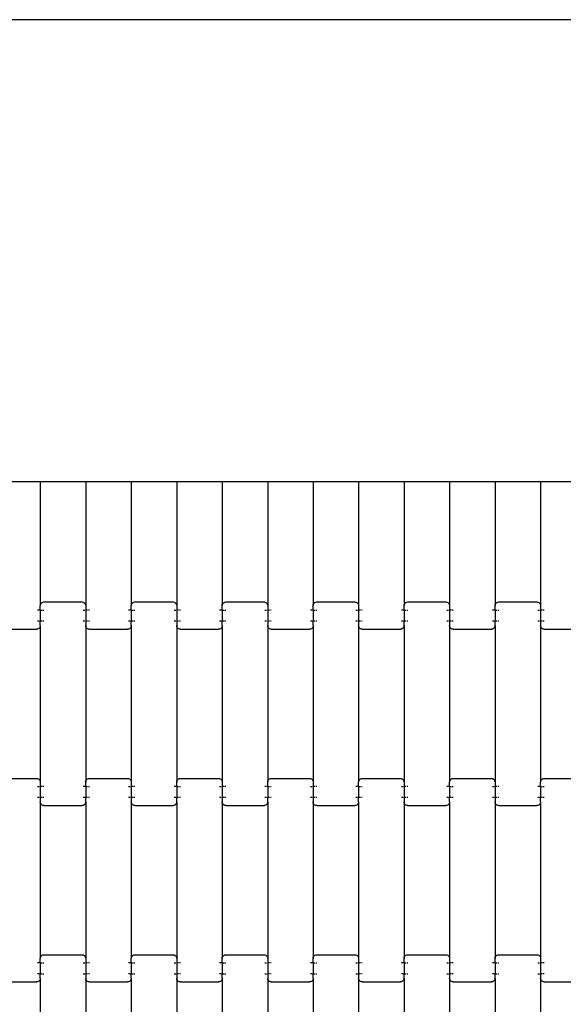
# Model space of a CAD drawing. Units: millimetres. Extents: x 2842 to 6687, y -1995 to 1850.
# Drawn here: x 4602 to 4901, y 62 to 604 of the extents above; entities that cross this region are included whole.
import ezdxf

# ---------------------------------------------------------------- set-up
doc = ezdxf.new("R2010")
doc.units = ezdxf.units.MM

msp = doc.modelspace()

# ---------------------------------------------------------------- linework, layer by layer
for p, q in [((5440.79, 603.85), (4087.79, 603.85)), ((4588.47, 349.85), (4613.47, 349.85)), ((4613.47, 349.66), (4588.47, 349.66)), ((4613.47, 349.85), (4613.47, 349.66)), ((4613.47, 349.85), (4638.47, 349.85)), ((4613.47, 349.66), (4613.47, 281.53)), ((4638.47, 349.66), (4613.47, 349.66)), ((4638.47, 349.85), (4638.47, 349.66)), ((4638.47, 349.85), (4663.47, 349.85)), ((4638.47, 349.66), (4638.47, 281.53)), ((4663.47, 349.66), (4638.47, 349.66)), ((4663.47, 349.85), (4663.47, 349.66)), ((4663.47, 349.85), (4688.47, 349.85)), ((4663.47, 349.66), (4663.47, 281.53)), ((4688.47, 349.66), (4663.47, 349.66)), ((4688.47, 349.85), (4688.47, 349.66)), ((4688.47, 349.85), (4713.47, 349.85)), ((4688.47, 349.66), (4688.47, 281.53)), ((4713.47, 349.66), (4688.47, 349.66)), ((4713.47, 349.85), (4713.47, 349.66)), ((4713.47, 349.85), (4738.47, 349.85)), ((4713.47, 349.66), (4713.47, 281.53)), ((4738.47, 349.66), (4713.47, 349.66)), ((4738.47, 349.85), (4738.47, 349.66)), ((4738.47, 349.85), (4763.47, 349.85)), ((4738.47, 349.66), (4738.47, 281.53)), ((4763.47, 349.66), (4738.47, 349.66)), ((4763.47, 349.85), (4763.47, 349.66)), ((4763.47, 349.85), (4788.47, 349.85)), ((4763.47, 349.66), (4763.47, 281.53)), ((4788.47, 349.66), (4763.47, 349.66)), ((4788.47, 349.85), (4788.47, 349.66)), ((4788.47, 349.85), (4813.47, 349.85)), ((4788.47, 349.66), (4788.47, 281.53)), ((4813.47, 349.66), (4788.47, 349.66)), ((4813.47, 349.85), (4813.47, 349.66)), ((4813.47, 349.85), (4838.47, 349.85)), ((4813.47, 349.66), (4813.47, 281.53)), ((4838.47, 349.66), (4813.47, 349.66)), ((4838.47, 349.85), (4838.47, 349.66)), ((4838.47, 349.85), (4863.47, 349.85)), ((4838.47, 349.66), (4838.47, 281.53)), ((4863.47, 349.66), (4838.47, 349.66)), ((4863.47, 349.85), (4863.47, 349.66)), ((4863.47, 349.85), (4888.47, 349.85)), ((4863.47, 349.66), (4863.47, 281.53)), ((4888.47, 349.66), (4863.47, 349.66)), ((4888.47, 349.85), (4888.47, 349.66)), ((4888.47, 349.85), (4913.47, 349.85)), ((4888.47, 349.66), (4888.47, 281.53)), ((4913.47, 349.66), (4888.47, 349.66)), ((4613.47, 281.53), (4613.54, 282.06)), ((4613.54, 282.06), (4613.74, 282.54)), ((4613.74, 282.54), (4614.06, 282.96)), ((4614.06, 282.96), (4614.47, 283.28)), ((4614.47, 283.28), (4614.96, 283.48)), ((4614.96, 283.48), (4615.47, 283.55)), ((4615.47, 283.55), (4636.47, 283.55)), ((4636.47, 283.55), (4636.99, 283.48)), ((4636.99, 283.48), (4637.47, 283.28)), ((4637.47, 283.28), (4637.89, 282.96)), ((4637.89, 282.96), (4638.2, 282.54)), ((4638.2, 282.54), (4638.4, 282.06)), ((4638.4, 282.06), (4638.47, 281.53)), ((4663.47, 281.53), (4663.54, 282.06)), ((4663.54, 282.06), (4663.74, 282.54)), ((4663.74, 282.54), (4664.06, 282.96)), ((4664.06, 282.96), (4664.47, 283.28)), ((4664.47, 283.28), (4664.96, 283.48)), ((4664.96, 283.48), (4665.47, 283.55)), ((4665.47, 283.55), (4686.47, 283.55)), ((4686.47, 283.55), (4686.99, 283.48)), ((4686.99, 283.48), (4687.47, 283.28)), ((4687.47, 283.28), (4687.89, 282.96)), ((4687.89, 282.96), (4688.2, 282.54)), ((4688.2, 282.54), (4688.4, 282.06)), ((4688.4, 282.06), (4688.47, 281.53)), ((4713.47, 281.53), (4713.54, 282.06)), ((4713.54, 282.06), (4713.74, 282.54)), ((4713.74, 282.54), (4714.06, 282.96)), ((4714.06, 282.96), (4714.47, 283.28)), ((4714.47, 283.28), (4714.96, 283.48)), ((4714.96, 283.48), (4715.47, 283.55)), ((4715.47, 283.55), (4736.47, 283.55)), ((4736.47, 283.55), (4736.99, 283.48)), ((4736.99, 283.48), (4737.47, 283.28)), ((4737.47, 283.28), (4737.89, 282.96)), ((4737.89, 282.96), (4738.2, 282.54)), ((4738.2, 282.54), (4738.4, 282.06)), ((4738.4, 282.06), (4738.47, 281.53)), ((4763.47, 281.53), (4763.54, 282.06)), ((4763.54, 282.06), (4763.74, 282.54)), ((4763.74, 282.54), (4764.06, 282.96)), ((4764.06, 282.96), (4764.47, 283.28)), ((4764.47, 283.28), (4764.96, 283.48)), ((4764.96, 283.48), (4765.47, 283.55)), ((4765.47, 283.55), (4786.47, 283.55)), ((4786.47, 283.55), (4786.99, 283.48)), ((4786.99, 283.48), (4787.47, 283.28)), ((4787.47, 283.28), (4787.89, 282.96)), ((4787.89, 282.96), (4788.2, 282.54)), ((4788.2, 282.54), (4788.4, 282.06)), ((4788.4, 282.06), (4788.47, 281.53)), ((4813.47, 281.53), (4813.54, 282.06)), ((4813.54, 282.06), (4813.74, 282.54)), ((4813.74, 282.54), (4814.06, 282.96)), ((4814.06, 282.96), (4814.47, 283.28)), ((4814.47, 283.28), (4814.96, 283.48)), ((4814.96, 283.48), (4815.47, 283.55)), ((4815.47, 283.55), (4836.47, 283.55)), ((4836.47, 283.55), (4836.99, 283.48)), ((4836.99, 283.48), (4837.47, 283.28)), ((4837.47, 283.28), (4837.89, 282.96)), ((4837.89, 282.96), (4838.2, 282.54)), ((4838.2, 282.54), (4838.4, 282.06)), ((4838.4, 282.06), (4838.47, 281.53)), ((4863.47, 281.53), (4863.54, 282.06)), ((4863.54, 282.06), (4863.74, 282.54)), ((4863.74, 282.54), (4864.06, 282.96)), ((4864.06, 282.96), (4864.47, 283.28)), ((4864.47, 283.28), (4864.96, 283.48)), ((4864.96, 283.48), (4865.47, 283.55)), ((4865.47, 283.55), (4886.47, 283.55)), ((4886.47, 283.55), (4886.99, 283.48)), ((4886.99, 283.48), (4887.47, 283.28)), ((4887.47, 283.28), (4887.89, 282.96)), ((4887.89, 282.96), (4888.2, 282.54)), ((4888.2, 282.54), (4888.4, 282.06)), ((4888.4, 282.06), (4888.47, 281.53)), ((4612.89, 279.05), (4611.99, 279.05)), ((4613.47, 279.05), (4613.4, 279.05)), ((4613.47, 279.05), (4613.47, 281.53)), ((4613.47, 279.05), (4613.47, 278.91)), ((4614.47, 278.91), (4613.47, 278.91)), ((4613.47, 278.91), (4613.47, 273.07)), ((4615.47, 278.91), (4614.96, 278.91)), ((4637.91, 278.91), (4636.99, 278.91)), ((4638.47, 278.91), (4638.4, 278.91)), ((4638.47, 281.53), (4638.47, 279.05)), ((4639.47, 279.05), (4638.47, 279.05)), ((4638.47, 279.05), (4638.47, 278.91)), ((4638.47, 278.91), (4638.47, 273.07)), ((4640.47, 279.05), (4639.96, 279.05)), ((4662.89, 279.05), (4661.99, 279.05)), ((4663.47, 279.05), (4663.4, 279.05)), ((4663.47, 279.05), (4663.47, 281.53)), ((4663.47, 279.05), (4663.47, 278.91)), ((4664.47, 278.91), (4663.47, 278.91)), ((4663.47, 278.91), (4663.47, 273.07)), ((4665.47, 278.91), (4664.96, 278.91)), ((4687.89, 278.91), (4686.99, 278.91)), ((4688.47, 278.91), (4688.4, 278.91)), ((4688.47, 281.53), (4688.47, 279.05)), ((4689.47, 279.05), (4688.47, 279.05)), ((4688.47, 279.05), (4688.47, 278.91)), ((4688.47, 278.91), (4688.47, 273.07)), ((4690.47, 279.05), (4689.96, 279.05)), ((4712.89, 279.05), (4711.99, 279.05)), ((4713.47, 279.05), (4713.4, 279.05)), ((4713.47, 279.05), (4713.47, 281.53)), ((4713.47, 279.05), (4713.47, 278.91)), ((4714.47, 278.91), (4713.47, 278.91)), ((4713.47, 278.91), (4713.47, 273.07)), ((4715.47, 278.91), (4714.96, 278.91)), ((4737.89, 278.91), (4736.99, 278.91)), ((4738.47, 278.91), (4738.4, 278.91)), ((4738.47, 281.53), (4738.47, 279.05)), ((4739.47, 279.05), (4738.47, 279.05)), ((4738.47, 279.05), (4738.47, 278.91)), ((4738.47, 278.91), (4738.47, 273.07)), ((4740.47, 279.05), (4739.96, 279.05)), ((4762.89, 279.05), (4761.99, 279.05)), ((4763.47, 279.05), (4763.4, 279.05)), ((4763.47, 279.05), (4763.47, 281.53)), ((4763.47, 279.05), (4763.47, 278.91)), ((4764.47, 278.91), (4763.47, 278.91)), ((4763.47, 278.91), (4763.47, 273.07)), ((4765.47, 278.91), (4764.96, 278.91)), ((4787.89, 278.91), (4786.99, 278.91)), ((4788.47, 278.91), (4788.4, 278.91)), ((4788.47, 281.53), (4788.47, 279.05)), ((4789.47, 279.05), (4788.47, 279.05)), ((4788.47, 279.05), (4788.47, 278.91)), ((4788.47, 278.91), (4788.47, 273.07)), ((4790.47, 279.05), (4789.96, 279.05)), ((4812.89, 279.05), (4811.99, 279.05)), ((4813.47, 279.05), (4813.4, 279.05)), ((4813.47, 279.05), (4813.47, 281.53)), ((4813.47, 279.05), (4813.47, 278.91)), ((4814.47, 278.91), (4813.47, 278.91)), ((4813.47, 278.91), (4813.47, 273.07)), ((4815.47, 278.91), (4814.96, 278.91)), ((4837.89, 278.91), (4836.99, 278.91)), ((4838.47, 278.91), (4838.4, 278.91)), ((4838.47, 281.53), (4838.47, 279.05)), ((4839.47, 279.05), (4838.47, 279.05)), ((4838.47, 279.05), (4838.47, 278.91)), ((4838.47, 278.91), (4838.47, 273.07)), ((4840.47, 279.05), (4839.96, 279.05)), ((4862.89, 279.05), (4861.99, 279.05)), ((4863.47, 279.05), (4863.4, 279.05)), ((4863.47, 279.05), (4863.47, 281.53)), ((4863.47, 279.05), (4863.47, 278.91)), ((4864.47, 278.91), (4863.47, 278.91)), ((4863.47, 278.91), (4863.47, 273.07)), ((4865.47, 278.91), (4864.96, 278.91)), ((4887.89, 278.91), (4886.99, 278.91)), ((4888.47, 278.91), (4888.4, 278.91)), ((4888.47, 281.53), (4888.47, 279.05)), ((4889.47, 279.05), (4888.47, 279.05)), ((4888.47, 279.05), (4888.47, 278.91)), ((4888.47, 278.91), (4888.47, 273.07)), ((4890.47, 279.05), (4889.96, 279.05)), ((4612.89, 273.07), (4611.99, 273.07)), ((4613.47, 273.07), (4613.4, 273.07)), ((4613.47, 272.92), (4613.47, 273.07)), ((4614.47, 272.92), (4613.47, 272.92)), ((4613.47, 270.56), (4613.47, 272.92)), ((4615.47, 272.92), (4614.96, 272.92)), ((4637.89, 272.92), (4636.99, 272.92)), ((4638.47, 272.92), (4638.4, 272.92)), ((4639.47, 273.07), (4638.47, 273.07)), ((4638.47, 272.92), (4638.47, 273.07)), ((4638.47, 272.92), (4638.47, 270.56)), ((4640.47, 273.07), (4639.96, 273.07)), ((4662.89, 273.07), (4661.99, 273.07)), ((4663.47, 273.07), (4663.4, 273.07)), ((4663.47, 272.92), (4663.47, 273.07)), ((4664.47, 272.92), (4663.47, 272.92)), ((4663.47, 270.56), (4663.47, 272.92)), ((4665.47, 272.92), (4664.96, 272.92)), ((4687.89, 272.92), (4686.99, 272.92)), ((4688.47, 272.92), (4688.4, 272.92)), ((4689.47, 273.07), (4688.47, 273.07)), ((4688.47, 272.92), (4688.47, 273.07)), ((4688.47, 272.92), (4688.47, 270.56)), ((4690.47, 273.07), (4689.96, 273.07)), ((4712.89, 273.07), (4711.99, 273.07)), ((4713.47, 273.07), (4713.4, 273.07)), ((4713.47, 272.92), (4713.47, 273.07)), ((4714.47, 272.92), (4713.47, 272.92)), ((4713.47, 270.56), (4713.47, 272.92)), ((4715.47, 272.92), (4714.96, 272.92)), ((4737.89, 272.92), (4736.99, 272.92)), ((4738.47, 272.92), (4738.4, 272.92)), ((4739.47, 273.07), (4738.47, 273.07)), ((4738.47, 272.92), (4738.47, 273.07)), ((4738.47, 272.92), (4738.47, 270.56)), ((4740.47, 273.07), (4739.96, 273.07)), ((4762.89, 273.07), (4761.99, 273.07)), ((4763.47, 273.07), (4763.4, 273.07)), ((4763.47, 272.92), (4763.47, 273.07)), ((4764.47, 272.92), (4763.47, 272.92)), ((4763.47, 270.56), (4763.47, 272.92)), ((4765.47, 272.92), (4764.96, 272.92)), ((4787.89, 272.92), (4786.99, 272.92)), ((4788.47, 272.92), (4788.4, 272.92)), ((4789.47, 273.07), (4788.47, 273.07)), ((4788.47, 272.92), (4788.47, 273.07)), ((4788.47, 272.92), (4788.47, 270.56)), ((4790.47, 273.07), (4789.96, 273.07)), ((4812.89, 273.07), (4811.99, 273.07)), ((4813.47, 273.07), (4813.4, 273.07)), ((4813.47, 272.92), (4813.47, 273.07)), ((4814.47, 272.92), (4813.47, 272.92)), ((4813.47, 270.56), (4813.47, 272.92)), ((4815.47, 272.92), (4814.96, 272.92)), ((4837.89, 272.92), (4836.99, 272.92)), ((4838.47, 272.92), (4838.4, 272.92)), ((4839.47, 273.07), (4838.47, 273.07)), ((4838.47, 272.92), (4838.47, 273.07)), ((4838.47, 272.92), (4838.47, 270.56)), ((4840.47, 273.07), (4839.96, 273.07)), ((4862.89, 273.07), (4861.99, 273.07)), ((4863.47, 273.07), (4863.4, 273.07)), ((4863.47, 272.92), (4863.47, 273.07)), ((4864.47, 272.92), (4863.47, 272.92)), ((4863.47, 270.56), (4863.47, 272.92)), ((4865.47, 272.92), (4864.96, 272.92)), ((4887.89, 272.92), (4886.99, 272.92)), ((4888.47, 272.92), (4888.4, 272.92)), ((4889.47, 273.07), (4888.47, 273.07)), ((4888.47, 272.92), (4888.47, 273.07)), ((4888.47, 272.92), (4888.47, 270.56)), ((4890.47, 273.07), (4889.96, 273.07)), ((4590.47, 268.55), (4611.47, 268.55)), ((4611.99, 268.62), (4611.47, 268.55)), ((4612.47, 268.82), (4611.99, 268.62)), ((4612.89, 269.14), (4612.47, 268.82)), ((4613.2, 269.55), (4612.89, 269.14)), ((4613.4, 270.04), (4613.2, 269.55)), ((4613.47, 270.56), (4613.4, 270.04)), ((4613.47, 270.56), (4613.47, 184.53)), ((4638.54, 270.04), (4638.47, 270.56)), ((4638.47, 270.56), (4638.47, 184.53)), ((4638.74, 269.55), (4638.54, 270.04)), ((4639.06, 269.14), (4638.74, 269.55)), ((4639.47, 268.82), (4639.06, 269.14)), ((4639.96, 268.62), (4639.47, 268.82)), ((4640.47, 268.55), (4639.96, 268.62)), ((4640.47, 268.55), (4661.47, 268.55)), ((4661.99, 268.62), (4661.47, 268.55)), ((4662.47, 268.82), (4661.99, 268.62)), ((4662.89, 269.14), (4662.47, 268.82)), ((4663.2, 269.55), (4662.89, 269.14)), ((4663.4, 270.04), (4663.2, 269.55)), ((4663.47, 270.56), (4663.4, 270.04)), ((4663.47, 270.56), (4663.47, 184.53)), ((4688.54, 270.04), (4688.47, 270.56)), ((4688.47, 270.56), (4688.47, 184.53)), ((4688.74, 269.55), (4688.54, 270.04)), ((4689.06, 269.14), (4688.74, 269.55)), ((4689.47, 268.82), (4689.06, 269.14)), ((4689.96, 268.62), (4689.47, 268.82)), ((4690.47, 268.55), (4689.96, 268.62)), ((4690.47, 268.55), (4711.47, 268.55)), ((4711.99, 268.62), (4711.47, 268.55)), ((4712.47, 268.82), (4711.99, 268.62)), ((4712.89, 269.14), (4712.47, 268.82)), ((4713.2, 269.55), (4712.89, 269.14)), ((4713.4, 270.04), (4713.2, 269.55)), ((4713.47, 270.56), (4713.4, 270.04)), ((4713.47, 270.56), (4713.47, 184.53)), ((4738.54, 270.04), (4738.47, 270.56)), ((4738.47, 270.56), (4738.47, 184.53)), ((4738.74, 269.55), (4738.54, 270.04)), ((4739.06, 269.14), (4738.74, 269.55)), ((4739.47, 268.82), (4739.06, 269.14)), ((4739.96, 268.62), (4739.47, 268.82)), ((4740.47, 268.55), (4739.96, 268.62)), ((4740.47, 268.55), (4761.47, 268.55)), ((4761.99, 268.62), (4761.47, 268.55)), ((4762.47, 268.82), (4761.99, 268.62)), ((4762.89, 269.14), (4762.47, 268.82)), ((4763.2, 269.55), (4762.89, 269.14)), ((4763.4, 270.04), (4763.2, 269.55)), ((4763.47, 270.56), (4763.4, 270.04)), ((4763.47, 270.56), (4763.47, 184.53)), ((4788.54, 270.04), (4788.47, 270.56)), ((4788.47, 270.56), (4788.47, 184.53)), ((4788.74, 269.55), (4788.54, 270.04)), ((4789.06, 269.14), (4788.74, 269.55)), ((4789.47, 268.82), (4789.06, 269.14)), ((4789.96, 268.62), (4789.47, 268.82)), ((4790.47, 268.55), (4789.96, 268.62)), ((4790.47, 268.55), (4811.47, 268.55)), ((4811.99, 268.62), (4811.47, 268.55)), ((4812.47, 268.82), (4811.99, 268.62)), ((4812.89, 269.14), (4812.47, 268.82)), ((4813.2, 269.55), (4812.89, 269.14)), ((4813.4, 270.04), (4813.2, 269.55)), ((4813.47, 270.56), (4813.4, 270.04)), ((4813.47, 270.56), (4813.47, 184.53)), ((4838.54, 270.04), (4838.47, 270.56)), ((4838.47, 270.56), (4838.47, 184.53)), ((4838.74, 269.55), (4838.54, 270.04)), ((4839.06, 269.14), (4838.74, 269.55)), ((4839.47, 268.82), (4839.06, 269.14)), ((4839.96, 268.62), (4839.47, 268.82)), ((4840.47, 268.55), (4839.96, 268.62)), ((4840.47, 268.55), (4861.47, 268.55)), ((4861.99, 268.62), (4861.47, 268.55)), ((4862.47, 268.82), (4861.99, 268.62)), ((4862.89, 269.14), (4862.47, 268.82)), ((4863.2, 269.55), (4862.89, 269.14)), ((4863.4, 270.04), (4863.2, 269.55)), ((4863.47, 270.56), (4863.4, 270.04)), ((4863.47, 270.56), (4863.47, 184.53)), ((4888.54, 270.04), (4888.47, 270.56)), ((4888.47, 270.56), (4888.47, 184.53)), ((4888.74, 269.55), (4888.54, 270.04)), ((4889.06, 269.14), (4888.74, 269.55)), ((4889.47, 268.82), (4889.06, 269.14)), ((4889.96, 268.62), (4889.47, 268.82)), ((4890.47, 268.55), (4889.96, 268.62)), ((4890.47, 268.55), (4911.47, 268.55)), ((4590.47, 186.55), (4611.47, 186.55)), ((4611.47, 186.55), (4611.99, 186.48)), ((4611.99, 186.48), (4612.47, 186.28)), ((4612.47, 186.28), (4612.89, 185.96)), ((4612.89, 185.96), (4613.2, 185.54)), ((4613.2, 185.54), (4613.4, 185.06)), ((4613.4, 185.06), (4613.47, 184.53)), ((4613.47, 184.53), (4613.47, 182.05)), ((4638.47, 184.53), (4638.54, 185.06)), ((4638.47, 182.05), (4638.47, 184.53)), ((4638.54, 185.06), (4638.74, 185.54)), ((4638.74, 185.54), (4639.06, 185.96)), ((4639.06, 185.96), (4639.47, 186.28)), ((4639.47, 186.28), (4639.96, 186.48)), ((4639.96, 186.48), (4640.47, 186.55)), ((4640.47, 186.55), (4661.47, 186.55)), ((4661.47, 186.55), (4661.99, 186.48)), ((4661.99, 186.48), (4662.47, 186.28)), ((4662.47, 186.28), (4662.89, 185.96)), ((4662.89, 185.96), (4663.2, 185.54)), ((4663.2, 185.54), (4663.4, 185.06)), ((4663.4, 185.06), (4663.47, 184.53)), ((4663.47, 184.53), (4663.47, 182.05)), ((4688.47, 184.53), (4688.54, 185.06)), ((4688.47, 182.05), (4688.47, 184.53)), ((4688.54, 185.06), (4688.74, 185.54)), ((4688.74, 185.54), (4689.06, 185.96)), ((4689.06, 185.96), (4689.47, 186.28)), ((4689.47, 186.28), (4689.96, 186.48)), ((4689.96, 186.48), (4690.47, 186.55)), ((4690.47, 186.55), (4711.47, 186.55)), ((4711.47, 186.55), (4711.99, 186.48)), ((4711.99, 186.48), (4712.47, 186.28)), ((4712.47, 186.28), (4712.89, 185.96)), ((4712.89, 185.96), (4713.2, 185.54)), ((4713.2, 185.54), (4713.4, 185.06)), ((4713.4, 185.06), (4713.47, 184.53)), ((4713.47, 184.53), (4713.47, 182.05)), ((4738.47, 184.53), (4738.54, 185.06)), ((4738.47, 182.05), (4738.47, 184.53)), ((4738.54, 185.06), (4738.74, 185.54)), ((4738.74, 185.54), (4739.06, 185.96)), ((4739.06, 185.96), (4739.47, 186.28)), ((4739.47, 186.28), (4739.96, 186.48)), ((4739.96, 186.48), (4740.47, 186.55)), ((4740.47, 186.55), (4761.47, 186.55)), ((4761.47, 186.55), (4761.99, 186.48)), ((4761.99, 186.48), (4762.47, 186.28)), ((4762.47, 186.28), (4762.89, 185.96)), ((4762.89, 185.96), (4763.2, 185.54)), ((4763.2, 185.54), (4763.4, 185.06)), ((4763.4, 185.06), (4763.47, 184.53)), ((4763.47, 184.53), (4763.47, 182.05)), ((4788.47, 184.53), (4788.54, 185.06)), ((4788.47, 182.05), (4788.47, 184.53)), ((4788.54, 185.06), (4788.74, 185.54)), ((4788.74, 185.54), (4789.06, 185.96)), ((4789.06, 185.96), (4789.47, 186.28)), ((4789.47, 186.28), (4789.96, 186.48)), ((4789.96, 186.48), (4790.47, 186.55)), ((4790.47, 186.55), (4811.47, 186.55)), ((4811.47, 186.55), (4811.99, 186.48)), ((4811.99, 186.48), (4812.47, 186.28)), ((4812.47, 186.28), (4812.89, 185.96)), ((4812.89, 185.96), (4813.2, 185.54)), ((4813.2, 185.54), (4813.4, 185.06)), ((4813.4, 185.06), (4813.47, 184.53)), ((4813.47, 184.53), (4813.47, 182.05)), ((4838.47, 184.53), (4838.54, 185.06)), ((4838.47, 182.05), (4838.47, 184.53)), ((4838.54, 185.06), (4838.74, 185.54)), ((4838.74, 185.54), (4839.06, 185.96)), ((4839.06, 185.96), (4839.47, 186.28)), ((4839.47, 186.28), (4839.96, 186.48)), ((4839.96, 186.48), (4840.47, 186.55)), ((4840.47, 186.55), (4861.47, 186.55)), ((4861.47, 186.55), (4861.99, 186.48)), ((4861.99, 186.48), (4862.47, 186.28)), ((4862.47, 186.28), (4862.89, 185.96)), ((4862.89, 185.96), (4863.2, 185.54)), ((4863.2, 185.54), (4863.4, 185.06)), ((4863.4, 185.06), (4863.47, 184.53)), ((4863.47, 184.53), (4863.47, 182.05)), ((4888.47, 184.53), (4888.54, 185.06)), ((4888.47, 182.05), (4888.47, 184.53)), ((4888.54, 185.06), (4888.74, 185.54)), ((4888.74, 185.54), (4889.06, 185.96)), ((4889.06, 185.96), (4889.47, 186.28)), ((4889.47, 186.28), (4889.96, 186.48)), ((4889.96, 186.48), (4890.47, 186.55)), ((4890.47, 186.55), (4911.47, 186.55)), ((4612.89, 181.91), (4611.99, 181.91)), ((4613.47, 181.91), (4613.4, 181.91)), ((4614.47, 182.05), (4613.47, 182.05)), ((4613.47, 182.05), (4613.47, 181.91)), ((4613.47, 181.91), (4613.47, 176.07)), ((4615.47, 182.05), (4614.96, 182.05)), ((4637.89, 182.05), (4636.99, 182.05)), ((4638.47, 182.05), (4638.4, 182.05)), ((4638.47, 182.05), (4638.47, 181.91)), ((4639.47, 181.91), (4638.47, 181.91)), ((4638.47, 181.91), (4638.47, 176.07)), ((4640.47, 181.91), (4639.96, 181.91)), ((4662.91, 181.91), (4661.99, 181.91)), ((4663.47, 181.91), (4663.4, 181.91)), ((4664.47, 182.05), (4663.47, 182.05)), ((4663.47, 182.05), (4663.47, 181.91)), ((4663.47, 181.91), (4663.47, 176.07)), ((4665.47, 182.05), (4664.96, 182.05)), ((4687.89, 182.05), (4686.99, 182.05)), ((4688.47, 182.05), (4688.4, 182.05)), ((4688.47, 182.05), (4688.47, 181.91)), ((4689.47, 181.91), (4688.47, 181.91)), ((4688.47, 181.91), (4688.47, 176.07)), ((4690.47, 181.91), (4689.96, 181.91)), ((4712.89, 181.91), (4711.99, 181.91)), ((4713.47, 181.91), (4713.4, 181.91)), ((4714.47, 182.05), (4713.47, 182.05)), ((4713.47, 182.05), (4713.47, 181.91)), ((4713.47, 181.91), (4713.47, 176.07)), ((4715.47, 182.05), (4714.96, 182.05)), ((4737.89, 182.05), (4736.99, 182.05)), ((4738.47, 182.05), (4738.4, 182.05)), ((4738.47, 182.05), (4738.47, 181.91)), ((4739.47, 181.91), (4738.47, 181.91)), ((4738.47, 181.91), (4738.47, 176.07)), ((4740.47, 181.91), (4739.96, 181.91)), ((4762.89, 181.91), (4761.99, 181.91)), ((4763.47, 181.91), (4763.4, 181.91)), ((4764.47, 182.05), (4763.47, 182.05)), ((4763.47, 182.05), (4763.47, 181.91)), ((4763.47, 181.91), (4763.47, 176.07)), ((4765.47, 182.05), (4764.96, 182.05)), ((4787.89, 182.05), (4786.99, 182.05)), ((4788.47, 182.05), (4788.4, 182.05)), ((4788.47, 182.05), (4788.47, 181.91)), ((4789.47, 181.91), (4788.47, 181.91)), ((4788.47, 181.91), (4788.47, 176.07)), ((4790.47, 181.91), (4789.96, 181.91)), ((4812.91, 181.91), (4811.99, 181.91)), ((4813.47, 181.91), (4813.4, 181.91)), ((4814.47, 182.05), (4813.47, 182.05)), ((4813.47, 182.05), (4813.47, 181.91)), ((4813.47, 181.91), (4813.47, 176.07)), ((4815.47, 182.05), (4814.96, 182.05)), ((4837.89, 182.05), (4836.99, 182.05)), ((4838.47, 182.05), (4838.4, 182.05)), ((4838.47, 182.05), (4838.47, 181.91)), ((4839.47, 181.91), (4838.47, 181.91)), ((4838.47, 181.91), (4838.47, 176.07)), ((4840.47, 181.91), (4839.96, 181.91)), ((4862.91, 181.91), (4861.99, 181.91)), ((4863.47, 181.91), (4863.4, 181.91)), ((4864.47, 182.05), (4863.47, 182.05)), ((4863.47, 182.05), (4863.47, 181.91)), ((4863.47, 181.91), (4863.47, 176.07)), ((4865.47, 182.05), (4864.96, 182.05)), ((4887.89, 182.05), (4886.99, 182.05)), ((4888.47, 182.05), (4888.4, 182.05)), ((4888.47, 182.05), (4888.47, 181.91)), ((4889.47, 181.91), (4888.47, 181.91)), ((4888.47, 181.91), (4888.47, 176.07)), ((4890.47, 181.91), (4889.96, 181.91)), ((4612.89, 175.92), (4611.99, 175.92)), ((4613.47, 175.92), (4613.4, 175.92)), ((4614.47, 176.07), (4613.47, 176.07)), ((4613.47, 175.92), (4613.47, 176.07)), ((4613.47, 175.92), (4613.47, 173.56)), ((4613.54, 173.04), (4613.47, 173.56)), ((4613.47, 173.56), (4613.47, 87.53)), ((4615.47, 176.07), (4614.96, 176.07)), ((4637.89, 176.07), (4636.99, 176.07)), ((4638.47, 176.07), (4638.4, 176.07)), ((4638.47, 173.56), (4638.4, 173.04)), ((4638.47, 175.92), (4638.47, 176.07)), ((4639.47, 175.92), (4638.47, 175.92)), ((4638.47, 173.56), (4638.47, 175.92)), ((4638.47, 173.56), (4638.47, 87.53)), ((4640.47, 175.92), (4639.96, 175.92)), ((4662.89, 175.92), (4661.99, 175.92)), ((4663.47, 175.92), (4663.4, 175.92)), ((4664.47, 176.07), (4663.47, 176.07)), ((4663.47, 175.92), (4663.47, 176.07)), ((4663.47, 175.92), (4663.47, 173.56)), ((4663.54, 173.04), (4663.47, 173.56)), ((4663.47, 173.56), (4663.47, 87.53)), ((4665.47, 176.07), (4664.96, 176.07)), ((4687.89, 176.07), (4686.99, 176.07)), ((4688.47, 176.07), (4688.4, 176.07)), ((4688.47, 173.56), (4688.4, 173.04)), ((4688.47, 175.92), (4688.47, 176.07)), ((4689.47, 175.92), (4688.47, 175.92)), ((4688.47, 173.56), (4688.47, 175.92)), ((4688.47, 173.56), (4688.47, 87.53)), ((4690.47, 175.92), (4689.96, 175.92)), ((4712.89, 175.92), (4711.99, 175.92)), ((4713.47, 175.92), (4713.4, 175.92)), ((4714.47, 176.07), (4713.47, 176.07)), ((4713.47, 175.92), (4713.47, 176.07)), ((4713.47, 175.92), (4713.47, 173.56)), ((4713.54, 173.04), (4713.47, 173.56)), ((4713.47, 173.56), (4713.47, 87.53)), ((4715.47, 176.07), (4714.96, 176.07)), ((4737.89, 176.07), (4736.99, 176.07)), ((4738.47, 176.07), (4738.4, 176.07)), ((4738.47, 173.56), (4738.4, 173.04)), ((4738.47, 175.92), (4738.47, 176.07)), ((4739.47, 175.92), (4738.47, 175.92)), ((4738.47, 173.56), (4738.47, 175.92)), ((4738.47, 173.56), (4738.47, 87.53)), ((4740.47, 175.92), (4739.96, 175.92)), ((4762.89, 175.92), (4761.99, 175.92)), ((4763.47, 175.92), (4763.4, 175.92)), ((4764.47, 176.07), (4763.47, 176.07)), ((4763.47, 175.92), (4763.47, 176.07)), ((4763.47, 175.92), (4763.47, 173.56)), ((4763.54, 173.04), (4763.47, 173.56)), ((4763.47, 173.56), (4763.47, 87.53)), ((4765.47, 176.07), (4764.96, 176.07)), ((4787.89, 176.07), (4786.99, 176.07)), ((4788.47, 176.07), (4788.4, 176.07)), ((4788.47, 173.56), (4788.4, 173.04)), ((4788.47, 175.92), (4788.47, 176.07)), ((4789.47, 175.92), (4788.47, 175.92)), ((4788.47, 173.56), (4788.47, 175.92)), ((4788.47, 173.56), (4788.47, 87.53)), ((4790.47, 175.92), (4789.96, 175.92)), ((4812.89, 175.92), (4811.99, 175.92)), ((4813.47, 175.92), (4813.4, 175.92)), ((4814.47, 176.07), (4813.47, 176.07)), ((4813.47, 175.92), (4813.47, 176.07)), ((4813.47, 175.92), (4813.47, 173.56)), ((4813.54, 173.04), (4813.47, 173.56)), ((4813.47, 173.56), (4813.47, 87.53)), ((4815.47, 176.07), (4814.96, 176.07)), ((4837.89, 176.07), (4836.99, 176.07)), ((4838.47, 176.07), (4838.4, 176.07)), ((4838.47, 173.56), (4838.4, 173.04)), ((4838.47, 175.92), (4838.47, 176.07)), ((4839.47, 175.92), (4838.47, 175.92)), ((4838.47, 173.56), (4838.47, 175.92)), ((4838.47, 173.56), (4838.47, 87.53)), ((4840.47, 175.92), (4839.96, 175.92)), ((4862.89, 175.92), (4861.99, 175.92)), ((4863.47, 175.92), (4863.4, 175.92)), ((4864.47, 176.07), (4863.47, 176.07)), ((4863.47, 175.92), (4863.47, 176.07)), ((4863.47, 175.92), (4863.47, 173.56)), ((4863.54, 173.04), (4863.47, 173.56)), ((4863.47, 173.56), (4863.47, 87.53)), ((4865.47, 176.07), (4864.96, 176.07)), ((4887.89, 176.07), (4886.99, 176.07)), ((4888.47, 176.07), (4888.4, 176.07)), ((4888.47, 173.56), (4888.4, 173.04)), ((4888.47, 175.92), (4888.47, 176.07)), ((4889.47, 175.92), (4888.47, 175.92)), ((4888.47, 173.56), (4888.47, 175.92)), ((4888.47, 173.56), (4888.47, 87.53)), ((4890.47, 175.92), (4889.96, 175.92)), ((4613.74, 172.55), (4613.54, 173.04)), ((4614.06, 172.14), (4613.74, 172.55)), ((4614.47, 171.82), (4614.06, 172.14)), ((4614.96, 171.62), (4614.47, 171.82)), ((4615.47, 171.55), (4614.96, 171.62)), ((4615.47, 171.55), (4636.47, 171.55)), ((4636.99, 171.62), (4636.47, 171.55)), ((4637.47, 171.82), (4636.99, 171.62)), ((4637.89, 172.14), (4637.47, 171.82)), ((4638.2, 172.55), (4637.89, 172.14)), ((4638.4, 173.04), (4638.2, 172.55)), ((4663.74, 172.55), (4663.54, 173.04)), ((4664.06, 172.14), (4663.74, 172.55)), ((4664.47, 171.82), (4664.06, 172.14)), ((4664.96, 171.62), (4664.47, 171.82)), ((4665.47, 171.55), (4664.96, 171.62)), ((4665.47, 171.55), (4686.47, 171.55)), ((4686.99, 171.62), (4686.47, 171.55)), ((4687.47, 171.82), (4686.99, 171.62)), ((4687.89, 172.14), (4687.47, 171.82)), ((4688.2, 172.55), (4687.89, 172.14)), ((4688.4, 173.04), (4688.2, 172.55)), ((4713.74, 172.55), (4713.54, 173.04)), ((4714.06, 172.14), (4713.74, 172.55)), ((4714.47, 171.82), (4714.06, 172.14)), ((4714.96, 171.62), (4714.47, 171.82)), ((4715.47, 171.55), (4714.96, 171.62)), ((4715.47, 171.55), (4736.47, 171.55)), ((4736.99, 171.62), (4736.47, 171.55)), ((4737.47, 171.82), (4736.99, 171.62)), ((4737.89, 172.14), (4737.47, 171.82)), ((4738.2, 172.55), (4737.89, 172.14)), ((4738.4, 173.04), (4738.2, 172.55)), ((4763.74, 172.55), (4763.54, 173.04)), ((4764.06, 172.14), (4763.74, 172.55)), ((4764.47, 171.82), (4764.06, 172.14)), ((4764.96, 171.62), (4764.47, 171.82)), ((4765.47, 171.55), (4764.96, 171.62)), ((4765.47, 171.55), (4786.47, 171.55)), ((4786.99, 171.62), (4786.47, 171.55)), ((4787.47, 171.82), (4786.99, 171.62)), ((4787.89, 172.14), (4787.47, 171.82)), ((4788.2, 172.55), (4787.89, 172.14)), ((4788.4, 173.04), (4788.2, 172.55)), ((4813.74, 172.55), (4813.54, 173.04)), ((4814.06, 172.14), (4813.74, 172.55)), ((4814.47, 171.82), (4814.06, 172.14)), ((4814.96, 171.62), (4814.47, 171.82)), ((4815.47, 171.55), (4814.96, 171.62)), ((4815.47, 171.55), (4836.47, 171.55)), ((4836.99, 171.62), (4836.47, 171.55)), ((4837.47, 171.82), (4836.99, 171.62)), ((4837.89, 172.14), (4837.47, 171.82)), ((4838.2, 172.55), (4837.89, 172.14)), ((4838.4, 173.04), (4838.2, 172.55)), ((4863.74, 172.55), (4863.54, 173.04)), ((4864.06, 172.14), (4863.74, 172.55)), ((4864.47, 171.82), (4864.06, 172.14)), ((4864.96, 171.62), (4864.47, 171.82)), ((4865.47, 171.55), (4864.96, 171.62)), ((4865.47, 171.55), (4886.47, 171.55)), ((4886.99, 171.62), (4886.47, 171.55)), ((4887.47, 171.82), (4886.99, 171.62)), ((4887.89, 172.14), (4887.47, 171.82)), ((4888.2, 172.55), (4887.89, 172.14)), ((4888.4, 173.04), (4888.2, 172.55)), ((4613.47, 87.53), (4613.54, 88.06)), ((4613.47, 85.05), (4613.47, 87.53)), ((4613.54, 88.06), (4613.74, 88.54)), ((4613.74, 88.54), (4614.06, 88.96)), ((4614.06, 88.96), (4614.47, 89.28)), ((4614.47, 89.28), (4614.96, 89.48)), ((4614.96, 89.48), (4615.47, 89.55)), ((4615.47, 89.55), (4636.47, 89.55)), ((4636.47, 89.55), (4636.99, 89.48)), ((4636.99, 89.48), (4637.47, 89.28)), ((4637.47, 89.28), (4637.89, 88.96)), ((4637.89, 88.96), (4638.2, 88.54)), ((4638.2, 88.54), (4638.4, 88.06)), ((4638.4, 88.06), (4638.47, 87.53)), ((4638.47, 87.53), (4638.47, 85.05)), ((4663.47, 87.53), (4663.54, 88.06)), ((4663.47, 85.05), (4663.47, 87.53)), ((4663.54, 88.06), (4663.74, 88.54)), ((4663.74, 88.54), (4664.06, 88.96)), ((4664.06, 88.96), (4664.47, 89.28)), ((4664.47, 89.28), (4664.96, 89.48)), ((4664.96, 89.48), (4665.47, 89.55)), ((4665.47, 89.55), (4686.47, 89.55)), ((4686.47, 89.55), (4686.99, 89.48)), ((4686.99, 89.48), (4687.47, 89.28)), ((4687.47, 89.28), (4687.89, 88.96)), ((4687.89, 88.96), (4688.2, 88.54)), ((4688.2, 88.54), (4688.4, 88.06)), ((4688.4, 88.06), (4688.47, 87.53)), ((4688.47, 87.53), (4688.47, 85.05)), ((4713.47, 87.53), (4713.54, 88.06)), ((4713.47, 85.05), (4713.47, 87.53)), ((4713.54, 88.06), (4713.74, 88.54)), ((4713.74, 88.54), (4714.06, 88.96)), ((4714.06, 88.96), (4714.47, 89.28)), ((4714.47, 89.28), (4714.96, 89.48)), ((4714.96, 89.48), (4715.47, 89.55)), ((4715.47, 89.55), (4736.47, 89.55)), ((4736.47, 89.55), (4736.99, 89.48)), ((4736.99, 89.48), (4737.47, 89.28)), ((4737.47, 89.28), (4737.89, 88.96)), ((4737.89, 88.96), (4738.2, 88.54)), ((4738.2, 88.54), (4738.4, 88.06)), ((4738.4, 88.06), (4738.47, 87.53)), ((4738.47, 87.53), (4738.47, 85.05)), ((4763.47, 87.53), (4763.54, 88.06)), ((4763.47, 85.05), (4763.47, 87.53)), ((4763.54, 88.06), (4763.74, 88.54)), ((4763.74, 88.54), (4764.06, 88.96)), ((4764.06, 88.96), (4764.47, 89.28)), ((4764.47, 89.28), (4764.96, 89.48)), ((4764.96, 89.48), (4765.47, 89.55)), ((4765.47, 89.55), (4786.47, 89.55)), ((4786.47, 89.55), (4786.99, 89.48)), ((4786.99, 89.48), (4787.47, 89.28)), ((4787.47, 89.28), (4787.89, 88.96)), ((4787.89, 88.96), (4788.2, 88.54)), ((4788.2, 88.54), (4788.4, 88.06)), ((4788.4, 88.06), (4788.47, 87.53)), ((4788.47, 87.53), (4788.47, 85.05)), ((4813.47, 87.53), (4813.54, 88.06)), ((4813.47, 85.05), (4813.47, 87.53)), ((4813.54, 88.06), (4813.74, 88.54)), ((4813.74, 88.54), (4814.06, 88.96)), ((4814.06, 88.96), (4814.47, 89.28)), ((4814.47, 89.28), (4814.96, 89.48)), ((4814.96, 89.48), (4815.47, 89.55)), ((4815.47, 89.55), (4836.47, 89.55)), ((4836.47, 89.55), (4836.99, 89.48)), ((4836.99, 89.48), (4837.47, 89.28)), ((4837.47, 89.28), (4837.89, 88.96)), ((4837.89, 88.96), (4838.2, 88.54)), ((4838.2, 88.54), (4838.4, 88.06)), ((4838.4, 88.06), (4838.47, 87.53)), ((4838.47, 87.53), (4838.47, 85.05)), ((4863.47, 87.53), (4863.54, 88.06)), ((4863.47, 85.05), (4863.47, 87.53)), ((4863.54, 88.06), (4863.74, 88.54)), ((4863.74, 88.54), (4864.06, 88.96)), ((4864.06, 88.96), (4864.47, 89.28)), ((4864.47, 89.28), (4864.96, 89.48)), ((4864.96, 89.48), (4865.47, 89.55)), ((4865.47, 89.55), (4886.47, 89.55)), ((4886.47, 89.55), (4886.99, 89.48)), ((4886.99, 89.48), (4887.47, 89.28)), ((4887.47, 89.28), (4887.89, 88.96)), ((4887.89, 88.96), (4888.2, 88.54)), ((4888.2, 88.54), (4888.4, 88.06)), ((4888.4, 88.06), (4888.47, 87.53)), ((4888.47, 87.53), (4888.47, 85.05)), ((4612.89, 85.05), (4611.99, 85.05)), ((4613.47, 85.05), (4613.4, 85.05)), ((4613.47, 85.05), (4613.47, 84.91)), ((4614.47, 84.91), (4613.47, 84.91)), ((4613.47, 84.91), (4613.47, 79.07)), ((4615.47, 84.91), (4614.96, 84.91)), ((4637.89, 84.91), (4636.99, 84.91)), ((4638.47, 84.91), (4638.4, 84.91)), ((4639.47, 85.05), (4638.47, 85.05)), ((4638.47, 85.05), (4638.47, 84.91)), ((4638.47, 84.91), (4638.47, 79.07)), ((4640.47, 85.05), (4639.96, 85.05)), ((4662.89, 85.05), (4661.99, 85.05)), ((4663.47, 85.05), (4663.4, 85.05)), ((4663.47, 85.05), (4663.47, 84.91)), ((4664.47, 84.91), (4663.47, 84.91)), ((4663.47, 84.91), (4663.47, 79.07)), ((4665.47, 84.91), (4664.96, 84.91)), ((4687.89, 84.91), (4686.99, 84.91)), ((4688.47, 84.91), (4688.4, 84.91)), ((4689.47, 85.05), (4688.47, 85.05)), ((4688.47, 85.05), (4688.47, 84.91)), ((4688.47, 84.91), (4688.47, 79.07)), ((4690.47, 85.05), (4689.96, 85.05)), ((4712.89, 85.05), (4711.99, 85.05)), ((4713.47, 85.05), (4713.4, 85.05)), ((4713.47, 85.05), (4713.47, 84.91)), ((4714.47, 84.91), (4713.47, 84.91)), ((4713.47, 84.91), (4713.47, 79.07)), ((4715.47, 84.91), (4714.96, 84.91)), ((4737.89, 84.91), (4736.99, 84.91)), ((4738.47, 84.91), (4738.4, 84.91)), ((4739.47, 85.05), (4738.47, 85.05)), ((4738.47, 85.05), (4738.47, 84.91)), ((4738.47, 84.91), (4738.47, 79.07)), ((4740.47, 85.05), (4739.96, 85.05)), ((4762.89, 85.05), (4761.99, 85.05)), ((4763.47, 85.05), (4763.4, 85.05)), ((4763.47, 85.05), (4763.47, 84.91)), ((4764.47, 84.91), (4763.47, 84.91)), ((4763.47, 84.91), (4763.47, 79.07)), ((4765.47, 84.91), (4764.96, 84.91)), ((4787.89, 84.91), (4786.99, 84.91)), ((4788.47, 84.91), (4788.4, 84.91)), ((4789.47, 85.05), (4788.47, 85.05)), ((4788.47, 85.05), (4788.47, 84.91)), ((4788.47, 84.91), (4788.47, 79.07)), ((4790.47, 85.05), (4789.96, 85.05)), ((4812.89, 85.05), (4811.99, 85.05)), ((4813.47, 85.05), (4813.4, 85.05)), ((4813.47, 85.05), (4813.47, 84.91)), ((4814.47, 84.91), (4813.47, 84.91)), ((4813.47, 84.91), (4813.47, 79.07)), ((4815.47, 84.91), (4814.96, 84.91)), ((4837.91, 84.91), (4836.99, 84.91)), ((4838.47, 84.91), (4838.4, 84.91)), ((4839.47, 85.05), (4838.47, 85.05)), ((4838.47, 85.05), (4838.47, 84.91)), ((4838.47, 84.91), (4838.47, 79.07)), ((4840.47, 85.05), (4839.96, 85.05)), ((4862.89, 85.05), (4861.99, 85.05)), ((4863.47, 85.05), (4863.4, 85.05)), ((4863.47, 85.05), (4863.47, 84.91)), ((4864.47, 84.91), (4863.47, 84.91)), ((4863.47, 84.91), (4863.47, 79.07)), ((4865.47, 84.91), (4864.96, 84.91)), ((4887.89, 84.91), (4886.99, 84.91)), ((4888.47, 84.91), (4888.4, 84.91)), ((4889.47, 85.05), (4888.47, 85.05)), ((4888.47, 85.05), (4888.47, 84.91)), ((4888.47, 84.91), (4888.47, 79.07)), ((4890.47, 85.05), (4889.96, 85.05)), ((4612.89, 79.07), (4611.99, 79.07)), ((4613.4, 76.04), (4613.2, 75.55)), ((4613.47, 79.07), (4613.4, 79.07)), ((4613.47, 76.56), (4613.4, 76.04)), ((4613.47, 78.92), (4613.47, 79.07)), ((4614.47, 78.92), (4613.47, 78.92)), ((4613.47, 76.56), (4613.47, 78.92)), ((4613.47, 76.56), (4613.47, -9.47)), ((4615.47, 78.92), (4614.96, 78.92)), ((4637.89, 78.92), (4636.99, 78.92)), ((4638.47, 78.92), (4638.4, 78.92)), ((4639.47, 79.07), (4638.47, 79.07)), ((4638.47, 78.92), (4638.47, 79.07)), ((4638.47, 78.92), (4638.47, 76.56)), ((4638.54, 76.04), (4638.47, 76.56)), ((4638.47, 76.56), (4638.47, -9.47)), ((4638.74, 75.55), (4638.54, 76.04)), ((4640.47, 79.07), (4639.96, 79.07)), ((4662.89, 79.07), (4661.99, 79.07)), ((4663.4, 76.04), (4663.2, 75.55)), ((4663.47, 79.07), (4663.4, 79.07)), ((4663.47, 76.56), (4663.4, 76.04)), ((4663.47, 78.92), (4663.47, 79.07)), ((4664.47, 78.92), (4663.47, 78.92)), ((4663.47, 76.56), (4663.47, 78.92)), ((4663.47, 76.56), (4663.47, -9.47)), ((4665.47, 78.92), (4664.96, 78.92)), ((4687.89, 78.92), (4686.99, 78.92)), ((4688.47, 78.92), (4688.4, 78.92)), ((4689.47, 79.07), (4688.47, 79.07)), ((4688.47, 78.92), (4688.47, 79.07)), ((4688.47, 78.92), (4688.47, 76.56)), ((4688.54, 76.04), (4688.47, 76.56)), ((4688.47, 76.56), (4688.47, -9.47)), ((4688.74, 75.55), (4688.54, 76.04)), ((4690.47, 79.07), (4689.96, 79.07)), ((4712.89, 79.07), (4711.99, 79.07)), ((4713.4, 76.04), (4713.2, 75.55)), ((4713.47, 79.07), (4713.4, 79.07)), ((4713.47, 76.56), (4713.4, 76.04)), ((4713.47, 78.92), (4713.47, 79.07)), ((4714.47, 78.92), (4713.47, 78.92)), ((4713.47, 76.56), (4713.47, 78.92)), ((4713.47, 76.56), (4713.47, -9.47)), ((4715.47, 78.92), (4714.96, 78.92)), ((4737.89, 78.92), (4736.99, 78.92)), ((4738.47, 78.92), (4738.4, 78.92)), ((4739.47, 79.07), (4738.47, 79.07)), ((4738.47, 78.92), (4738.47, 79.07)), ((4738.47, 78.92), (4738.47, 76.56)), ((4738.54, 76.04), (4738.47, 76.56)), ((4738.47, 76.56), (4738.47, -9.47)), ((4738.74, 75.55), (4738.54, 76.04)), ((4740.47, 79.07), (4739.96, 79.07)), ((4762.89, 79.07), (4761.99, 79.07)), ((4763.4, 76.04), (4763.2, 75.55)), ((4763.47, 79.07), (4763.4, 79.07)), ((4763.47, 76.56), (4763.4, 76.04)), ((4763.47, 78.92), (4763.47, 79.07)), ((4764.47, 78.92), (4763.47, 78.92)), ((4763.47, 76.56), (4763.47, 78.92)), ((4763.47, 76.56), (4763.47, -9.47)), ((4765.47, 78.92), (4764.96, 78.92)), ((4787.89, 78.92), (4786.99, 78.92)), ((4788.47, 78.92), (4788.4, 78.92)), ((4789.47, 79.07), (4788.47, 79.07)), ((4788.47, 78.92), (4788.47, 79.07)), ((4788.47, 78.92), (4788.47, 76.56)), ((4788.54, 76.04), (4788.47, 76.56)), ((4788.47, 76.56), (4788.47, -9.47)), ((4788.74, 75.55), (4788.54, 76.04)), ((4790.47, 79.07), (4789.96, 79.07)), ((4812.89, 79.07), (4811.99, 79.07)), ((4813.4, 76.04), (4813.2, 75.55)), ((4813.47, 79.07), (4813.4, 79.07)), ((4813.47, 76.56), (4813.4, 76.04)), ((4813.47, 78.92), (4813.47, 79.07)), ((4814.47, 78.92), (4813.47, 78.92)), ((4813.47, 76.56), (4813.47, 78.92)), ((4813.47, 76.56), (4813.47, -9.47)), ((4815.47, 78.92), (4814.96, 78.92)), ((4837.89, 78.92), (4836.99, 78.92)), ((4838.47, 78.92), (4838.4, 78.92)), ((4839.47, 79.07), (4838.47, 79.07)), ((4838.47, 78.92), (4838.47, 79.07)), ((4838.47, 78.92), (4838.47, 76.56)), ((4838.54, 76.04), (4838.47, 76.56)), ((4838.47, 76.56), (4838.47, -9.47)), ((4838.74, 75.55), (4838.54, 76.04)), ((4840.47, 79.07), (4839.96, 79.07)), ((4862.89, 79.07), (4861.99, 79.07)), ((4863.4, 76.04), (4863.2, 75.55)), ((4863.47, 79.07), (4863.4, 79.07)), ((4863.47, 76.56), (4863.4, 76.04)), ((4863.47, 78.92), (4863.47, 79.07)), ((4864.47, 78.92), (4863.47, 78.92)), ((4863.47, 76.56), (4863.47, 78.92)), ((4863.47, 76.56), (4863.47, -9.47)), ((4865.47, 78.92), (4864.96, 78.92)), ((4887.89, 78.92), (4886.99, 78.92)), ((4888.47, 78.92), (4888.4, 78.92)), ((4889.47, 79.07), (4888.47, 79.07)), ((4888.47, 78.92), (4888.47, 79.07)), ((4888.47, 78.92), (4888.47, 76.56)), ((4888.54, 76.04), (4888.47, 76.56)), ((4888.47, 76.56), (4888.47, -9.47)), ((4888.74, 75.55), (4888.54, 76.04)), ((4890.47, 79.07), (4889.96, 79.07)), ((4590.47, 74.55), (4611.47, 74.55)), ((4611.99, 74.62), (4611.47, 74.55)), ((4612.47, 74.82), (4611.99, 74.62)), ((4612.89, 75.14), (4612.47, 74.82)), ((4613.2, 75.55), (4612.89, 75.14)), ((4639.06, 75.14), (4638.74, 75.55)), ((4639.47, 74.82), (4639.06, 75.14)), ((4639.96, 74.62), (4639.47, 74.82)), ((4640.47, 74.55), (4639.96, 74.62)), ((4640.47, 74.55), (4661.47, 74.55)), ((4661.99, 74.62), (4661.47, 74.55)), ((4662.47, 74.82), (4661.99, 74.62)), ((4662.89, 75.14), (4662.47, 74.82)), ((4663.2, 75.55), (4662.89, 75.14)), ((4689.06, 75.14), (4688.74, 75.55)), ((4689.47, 74.82), (4689.06, 75.14)), ((4689.96, 74.62), (4689.47, 74.82)), ((4690.47, 74.55), (4689.96, 74.62)), ((4690.47, 74.55), (4711.47, 74.55)), ((4711.99, 74.62), (4711.47, 74.55)), ((4712.47, 74.82), (4711.99, 74.62)), ((4712.89, 75.14), (4712.47, 74.82)), ((4713.2, 75.55), (4712.89, 75.14)), ((4739.06, 75.14), (4738.74, 75.55)), ((4739.47, 74.82), (4739.06, 75.14)), ((4739.96, 74.62), (4739.47, 74.82)), ((4740.47, 74.55), (4739.96, 74.62)), ((4740.47, 74.55), (4761.47, 74.55)), ((4761.99, 74.62), (4761.47, 74.55)), ((4762.47, 74.82), (4761.99, 74.62)), ((4762.89, 75.14), (4762.47, 74.82)), ((4763.2, 75.55), (4762.89, 75.14)), ((4789.06, 75.14), (4788.74, 75.55)), ((4789.47, 74.82), (4789.06, 75.14)), ((4789.96, 74.62), (4789.47, 74.82)), ((4790.47, 74.55), (4789.96, 74.62)), ((4790.47, 74.55), (4811.47, 74.55)), ((4811.99, 74.62), (4811.47, 74.55)), ((4812.47, 74.82), (4811.99, 74.62)), ((4812.89, 75.14), (4812.47, 74.82)), ((4813.2, 75.55), (4812.89, 75.14)), ((4839.06, 75.14), (4838.74, 75.55)), ((4839.47, 74.82), (4839.06, 75.14)), ((4839.96, 74.62), (4839.47, 74.82)), ((4840.47, 74.55), (4839.96, 74.62)), ((4840.47, 74.55), (4861.47, 74.55)), ((4861.99, 74.62), (4861.47, 74.55)), ((4862.47, 74.82), (4861.99, 74.62)), ((4862.89, 75.14), (4862.47, 74.82)), ((4863.2, 75.55), (4862.89, 75.14)), ((4889.06, 75.14), (4888.74, 75.55)), ((4889.47, 74.82), (4889.06, 75.14)), ((4889.96, 74.62), (4889.47, 74.82)), ((4890.47, 74.55), (4889.96, 74.62)), ((4890.47, 74.55), (4911.47, 74.55))]:
    msp.add_line(p, q)

doc.saveas('drawing.dxf')
